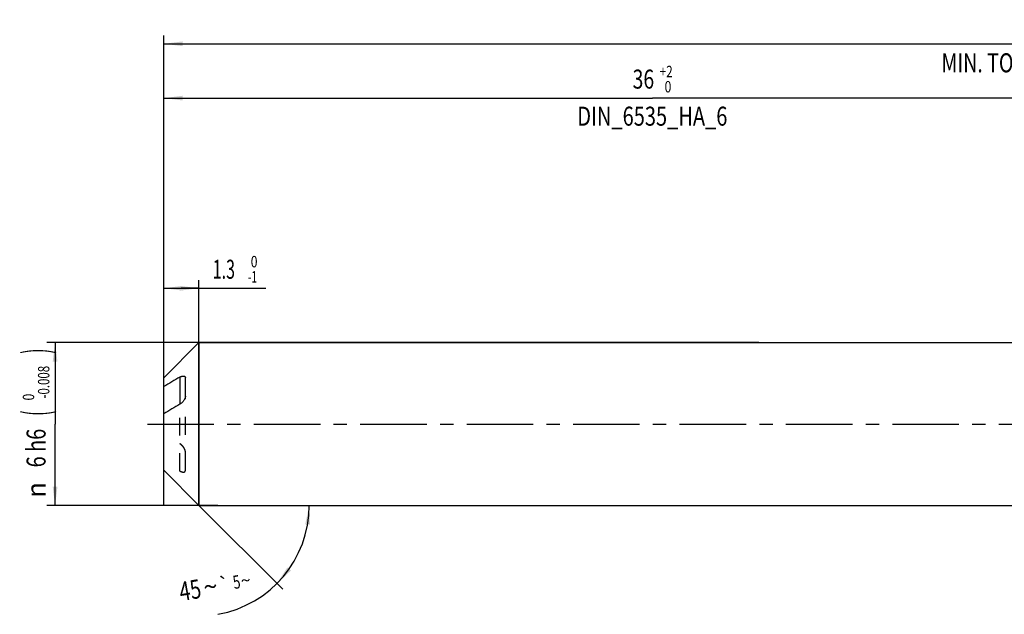
# Model space of a CAD drawing. Units: millimetres. Extents: x 0 to 594, y 0 to 420.
# Drawn here: x 120 to 302, y 145 to 254 of the extents above; entities that cross this region are included whole.
import ezdxf
from ezdxf.enums import TextEntityAlignment as Align

# ---------------------------------------------------------------- set-up
doc = ezdxf.new("R2010")
doc.units = ezdxf.units.MM
doc.header["$LTSCALE"] = 32.67
for name, pattern in [('CENTER', [0.6, 0.375, -0.075, 0.075, -0.075]), ('DOT', [0.2, 0.1, -0.1]), ('HIDDEN', [0.2, 0.1, -0.1])]:
    doc.linetypes.add(name, pattern=pattern)
doc.layers.get('0').update_dxf_attribs({"linetype": 'CONTINUOUS'})
for name, color, linetype in [('606160715-000_AXIS', 7, 'CONTINUOUS'), ('606160715-000_CL', 7, 'CONTINUOUS'), ('606160715-000_DIM', 7, 'CONTINUOUS'), ('606160715-000_HL', 7, 'CONTINUOUS')]:
    doc.layers.add(name, color=color, linetype=linetype)
doc.styles.get("Standard").update_dxf_attribs({"font": 'TXT.SHX', "width": 0.7})
doc.styles.add('TEXTSTYLE_2', font='TXT.SHX', dxfattribs={"width": 0.6})
doc.styles.add('TEXTSTYLE_3', font='gdt', dxfattribs={"width": 0.7})
doc.dimstyles.new('DIMSTYLE_1', dxfattribs={"dimtxt": 3.5, "dimasz": 3.5, "dimexe": 1.5, "dimexo": 0, "dimgap": 0.875, "dimtad": 1, "dimdec": 3, "dimlfac": 0.2, "dimdsep": 46, "dimtxsty": 'STANDARD', "dimblk": '_FILLED', "dimblk1": '_FILLED', "dimblk2": '_FILLED', "dimcen": 0.09, "dimclrt": 2, "dimadec": 3, "dimazin": 2, "dimtol": 1, "dimtm": 1, "dimtfac": 0.6, "dimtdec": 3, "dimtofl": 0, "dimtmove": 0, "dimatfit": 3, "dimldrblk": '_FILLED', "dimfxl": 1, "dimtolj": 1, "dimarcsym": 0})
doc.dimstyles.new('DIMSTYLE_2', dxfattribs={"dimtxt": 3.5, "dimasz": 3.5, "dimexe": 1.5, "dimexo": 0, "dimgap": 0.875, "dimtad": 1, "dimdec": 3, "dimlfac": 0.2, "dimdsep": 46, "dimtxsty": 'STANDARD', "dimblk": '_FILLED', "dimblk1": '_FILLED', "dimblk2": '_FILLED', "dimcen": 0.09, "dimclrt": 2, "dimadec": 3, "dimazin": 2, "dimtol": 1, "dimtm": 0.008, "dimtfac": 0.6, "dimtdec": 3, "dimtofl": 0, "dimtmove": 0, "dimatfit": 3, "dimldrblk": '_FILLED', "dimfxl": 1, "dimtolj": 1, "dimarcsym": 0})
doc.dimstyles.new('DIMSTYLE_3', dxfattribs={"dimtxt": 3.5, "dimasz": 3.5, "dimexe": 1.5, "dimexo": 0, "dimgap": 0.875, "dimtad": 1, "dimdec": 3, "dimlfac": 0.2, "dimdsep": 46, "dimtxsty": 'STANDARD', "dimblk": '_FILLED', "dimblk1": '_FILLED', "dimblk2": '_FILLED', "dimcen": 0.09, "dimclrt": 2, "dimadec": 3, "dimazin": 2, "dimtol": 1, "dimtp": 2, "dimtfac": 0.6, "dimtdec": 3, "dimtofl": 0, "dimtmove": 0, "dimatfit": 3, "dimldrblk": '_FILLED', "dimfxl": 1, "dimtolj": 1, "dimarcsym": 0})
doc.dimstyles.new('DIMSTYLE_6', dxfattribs={"dimtxt": 3.5, "dimasz": 3.5, "dimexe": 1.5, "dimexo": 0, "dimgap": 0.875, "dimtad": 1, "dimdec": 3, "dimlfac": 0.2, "dimdsep": 46, "dimtxsty": 'STANDARD', "dimblk": '_FILLED', "dimblk1": '_FILLED', "dimblk2": '_FILLED', "dimcen": 0.09, "dimclrt": 2, "dimadec": 3, "dimazin": 2, "dimtol": 1, "dimtp": 1.5, "dimtm": 1.5, "dimtfac": 1, "dimtdec": 3, "dimtofl": 0, "dimtmove": 0, "dimatfit": 3, "dimldrblk": '_FILLED', "dimfxl": 1, "dimtolj": 1, "dimarcsym": 0})
doc.dimstyles.new('DIMSTYLE_7', dxfattribs={"dimtxt": 3.5, "dimasz": 3.5, "dimexe": 1.5, "dimexo": 0, "dimgap": 3.5, "dimtad": 1, "dimdec": 3, "dimlfac": 0.2, "dimdsep": 46, "dimtxsty": 'STANDARD', "dimblk": '_FILLED', "dimblk1": '_FILLED', "dimblk2": '_FILLED', "dimcen": 0.09, "dimclrt": 2, "dimaunit": 1, "dimadec": 3, "dimazin": 2, "dimtol": 1, "dimtp": 5, "dimtm": 5, "dimtfac": 1, "dimtdec": 3, "dimtofl": 0, "dimtmove": 0, "dimatfit": 3, "dimldrblk": '_FILLED', "dimfxl": 1, "dimtolj": 1, "dimarcsym": 0})

# ---------------------------------------------------------------- blocks, each defined once
blk = doc.blocks.new('_FILLED')
at = {"color": 0, "linetype": 'BYBLOCK'}
blk.add_solid([(0, 0), (-1, 0.125), (-1, -0.125)], dxfattribs=at)
blk = doc.blocks.new('*D0')
at = {"layer": '606160715-000_DIM', "color": 3, "linetype": 'CONTINUOUS'}
for p, q in [((147, 165), (147, 206.5)), ((147, 205), (150.25, 205)), ((153.5, 205), (150.25, 205)), ((150.25, 205), (165.83, 205)), ((153.5, 165), (153.5, 206.5))]:
    blk.add_line(p, q, dxfattribs=at)
at = {"layer": '606160715-000_DIM', "color": 3, "linetype": 'CONTINUOUS', "xscale": 3.5, "yscale": 3.5, "zscale": 3.5, "rotation": 180}
blk.add_blockref('_FILLED', (147, 205), dxfattribs=at)
at = {"layer": '606160715-000_DIM', "color": 3, "linetype": 'CONTINUOUS', "xscale": 3.5, "yscale": 3.5, "zscale": 3.5}
blk.add_blockref('_FILLED', (153.5, 205), dxfattribs=at)
at = {"layer": '606160715-000_DIM', "color": 2, "linetype": 'CONTINUOUS', "style": 'TEXTSTYLE_2'}
for s, width, p in [(' 0', 0.785714, (162.53, 208.85)), ('-1', 0.642857, (162.53, 206.05))]:
    blk.add_text(s, height=2.1, dxfattribs=dict(at, width=width)).set_placement(p)
at = {"layer": '606160715-000_DIM', "color": 2, "linetype": 'CONTINUOUS', "width": 0.619048}
blk.add_text('1.3', height=3.5, dxfattribs=at).set_placement((156.03, 206.75))
blk = doc.blocks.new('*D1')
at = {"layer": '606160715-000_DIM', "color": 3, "linetype": 'CONTINUOUS'}
for p, q in [((256.64, 195), (125.5, 195)), ((127, 195), (127, 180)), ((127, 165), (127, 180)), ((157, 165), (125.5, 165))]:
    blk.add_line(p, q, dxfattribs=at)
at = {"layer": '606160715-000_DIM', "color": 3, "linetype": 'CONTINUOUS', "xscale": 3.5, "yscale": 3.5, "zscale": 3.5}
for p, rotation in [((127, 195), 90), ((127, 165), 270)]:
    blk.add_blockref('_FILLED', p, dxfattribs=dict(at, rotation=rotation))
at = {"layer": '606160715-000_DIM', "color": 2, "linetype": 'CONTINUOUS'}
for s, height, width, p in [(')', 4.9, 0.428571, (125.95, 193.41)), ('(', 4.9, 0.428571, (125.95, 182.01)), ('6 h6', 3.5, 0.767857, (125.25, 175.58))]:
    blk.add_text(s, height=height, rotation=90, dxfattribs=dict(at, width=width)).set_placement(p, align=Align.CENTER)
at = {"layer": '606160715-000_DIM', "color": 2, "linetype": 'CONTINUOUS', "style": 'TEXTSTYLE_2'}
for s, width, p in [('-0.008', 0.738095, (125.95, 187.71)), (' 0', 0.785714, (123.15, 184.71))]:
    blk.add_text(s, height=2.1, rotation=90, dxfattribs=dict(at, width=width)).set_placement(p, align=Align.CENTER)
at = {"layer": '606160715-000_DIM', "color": 2, "linetype": 'CONTINUOUS', "style": 'TEXTSTYLE_3'}
blk.add_text('n', height=3.5, rotation=90, dxfattribs=at).set_placement((125.25, 167.88), align=Align.CENTER)
blk = doc.blocks.new('*D2')
at = {"layer": '606160715-000_DIM', "color": 3, "linetype": 'CONTINUOUS'}
for p, q in [((147, 180), (147, 241.5)), ((327, 180), (327, 241.5)), ((147, 240), (237, 240)), ((327, 240), (237, 240))]:
    blk.add_line(p, q, dxfattribs=at)
at = {"layer": '606160715-000_DIM', "color": 3, "linetype": 'CONTINUOUS', "xscale": 3.5, "yscale": 3.5, "zscale": 3.5, "rotation": 180}
blk.add_blockref('_FILLED', (147, 240), dxfattribs=at)
at = {"layer": '606160715-000_DIM', "color": 3, "linetype": 'CONTINUOUS', "xscale": 3.5, "yscale": 3.5, "zscale": 3.5}
blk.add_blockref('_FILLED', (327, 240), dxfattribs=at)
at = {"layer": '606160715-000_DIM', "color": 2, "linetype": 'CONTINUOUS'}
for s, width, p in [('36', 0.75, (235.35, 241.75)), ('DIN_6535_HA_6', 0.772894, (237, 234.925))]:
    blk.add_text(s, height=3.5, dxfattribs=dict(at, width=width)).set_placement(p, align=Align.CENTER)
at = {"layer": '606160715-000_DIM', "color": 2, "linetype": 'CONTINUOUS', "style": 'TEXTSTYLE_2'}
for s, width, p in [('+2', 0.75, (239.55, 243.85)), (' 0', 0.785714, (239.625, 241.05))]:
    blk.add_text(s, height=2.1, dxfattribs=dict(at, width=width)).set_placement(p, align=Align.CENTER)
blk = doc.blocks.new('*D5')
at = {"layer": '606160715-000_DIM', "color": 3, "linetype": 'CONTINUOUS'}
for p, q in [((147, 180), (147, 251.5)), ((477, 180), (477, 251.5)), ((147, 250), (312, 250)), ((477, 250), (312, 250))]:
    blk.add_line(p, q, dxfattribs=at)
at = {"layer": '606160715-000_DIM', "color": 3, "linetype": 'CONTINUOUS', "xscale": 3.5, "yscale": 3.5, "zscale": 3.5, "rotation": 180}
blk.add_blockref('_FILLED', (147, 250), dxfattribs=at)
at = {"layer": '606160715-000_DIM', "color": 3, "linetype": 'CONTINUOUS', "xscale": 3.5, "yscale": 3.5, "zscale": 3.5}
blk.add_blockref('_FILLED', (477, 250), dxfattribs=at)
at = {"layer": '606160715-000_DIM', "color": 2, "linetype": 'CONTINUOUS'}
for s, height, width, p in [('66', 3.5, 0.785714, (308.3, 250.88)), ('1.5', 2.45, 0.619048, (316.18, 251.4)), ('MIN. TOOL LENGTH ', 3.5, 0.756303, (307, 244.75)), ('56.0', 3.5, 0.714286, (334.5, 244.75))]:
    blk.add_text(s, height=height, dxfattribs=dict(at, width=width)).set_placement(p, align=Align.CENTER)
at = {"layer": '606160715-000_DIM', "color": 2, "linetype": 'CONTINUOUS', "style": 'TEXTSTYLE_3'}
blk.add_text('`', height=2.45, dxfattribs=at).set_placement((312.48, 251.4), align=Align.CENTER)
blk = doc.blocks.new('*D6')
at = {"layer": '606160715-000_DIM', "color": 3, "linetype": 'CONTINUOUS'}
for q in [(168.92, 149.58), (175.3, 165)]:
    blk.add_line((153.5, 165), q, dxfattribs=at)
blk.add_arc((153.5, 165), 20.3, -80.0738, 0, dxfattribs=at)
for points in [[(173.94, 161.48), (173.8, 165), (173.07, 161.55)], [(169.77, 153.6), (167.86, 150.64), (170.44, 153.04)]]:
    blk.add_solid(points, dxfattribs=at)
at = {"layer": '606160715-000_DIM', "color": 2, "linetype": 'CONTINUOUS'}
for s, height, width, p in [('45', 3.5, 0.75, (152.17, 147.71)), ('5', 2.45, 0.714286, (160.64, 149.72))]:
    blk.add_text(s, height=height, rotation=9.9262, dxfattribs=dict(at, width=width)).set_placement(p, align=Align.CENTER)
at = {"layer": '606160715-000_DIM', "color": 2, "linetype": 'CONTINUOUS', "style": 'TEXTSTYLE_3'}
for s, height, p in [('`', 2.45, (158.37, 149.33)), ('~', 2.45, (162.31, 150.02)), ('~', 3.5, (155.91, 148.36))]:
    blk.add_text(s, height=height, rotation=9.9262, dxfattribs=at).set_placement(p, align=Align.CENTER)

msp = doc.modelspace()

# ---------------------------------------------------------------- linework, layer by layer
at = {"color": 9, "linetype": 'DOT'}
msp.add_line((150, 171.3576), (150, 183.6449), dxfattribs=at)
at = {"layer": '606160715-000_AXIS', "color": 1, "linetype": 'CENTER'}
msp.add_line((144, 180), (480, 180), dxfattribs=at)
at = {"layer": '606160715-000_CL', "color": 7, "linetype": 'CONTINUOUS'}
for p, q in [((147, 188.5), (153.5, 195)), ((153.5, 195), (153.5, 165)), ((153.5, 195), (327, 195)), ((147, 171.5), (147, 188.5)), ((151, 185.1624), (151, 188.4941)), ((147, 171.5), (153.5, 165)), ((153.5, 165), (327, 165))]:
    msp.add_line(p, q, dxfattribs=at)
at = {"layer": '606160715-000_CL', "color": 9, "linetype": 'CONTINUOUS'}
msp.add_line((150, 188.6424), (150, 183.6449), dxfattribs=at)
at = {"layer": '606160715-000_CL', "color": 7, "linetype": 'CONTINUOUS'}
for centre in [(280.0334, -38.6825), (280.0334, -43.68)]:
    msp.add_arc(centre, 261.8879, 119.77023, 120.529259, dxfattribs=at)
for points, knots in [([(150, 188.6424), (150.0566, 188.6748), (150.168, 188.7324), (150.3357, 188.7984), (150.4953, 188.8392), (150.6229, 188.8504), (150.7173, 188.842), (150.782, 188.8268), (150.8416, 188.8016), (150.8948, 188.7652), (150.9397, 188.7162), (150.9741, 188.6539), (150.9957, 188.5783), (151, 188.5232), (151, 188.4941)], [0, 0, 0, 0, 0.15656654, 0.30063621, 0.43205617, 0.55097663, 0.60617259, 0.65894767, 0.71004123, 0.76065944, 0.81260316, 0.86820629, 0.92998743, 1, 1, 1, 1]), ([(151, 185.1624), (151, 185.0817), (150.977, 184.9167), (150.8983, 184.6796), (150.7873, 184.4546), (150.6544, 184.2481), (150.5062, 184.0625), (150.3468, 183.8989), (150.1791, 183.7584), (150.0603, 183.6794), (150, 183.6449)], [0, 0, 0, 0, 0.12836073, 0.2624985, 0.39617806, 0.52655572, 0.65250292, 0.7735516, 0.88945432, 1, 1, 1, 1])]:
    msp.add_open_spline(points, degree=3, knots=knots, dxfattribs=at)
at = {"layer": '606160715-000_HL', "color": 6, "linetype": 'HIDDEN'}
msp.add_line((151, 171.5059), (151, 185.1624), dxfattribs=at)
for points, knots in [([(151, 174.8376), (151, 174.9183), (150.977, 175.0833), (150.8983, 175.3204), (150.7873, 175.5454), (150.6544, 175.7519), (150.5062, 175.9375), (150.3468, 176.1011), (150.1791, 176.2416), (150.0603, 176.3206), (150, 176.3551)], [0, 0, 0, 0, 0.12836073, 0.2624985, 0.39617806, 0.52655572, 0.65250292, 0.7735516, 0.88945432, 1, 1, 1, 1]), ([(150, 171.3576), (150.0566, 171.3252), (150.168, 171.2676), (150.3357, 171.2016), (150.4953, 171.1608), (150.6229, 171.1496), (150.7173, 171.158), (150.782, 171.1732), (150.8416, 171.1984), (150.8948, 171.2348), (150.9397, 171.2838), (150.9741, 171.3461), (150.9957, 171.4217), (151, 171.4768), (151, 171.5059)], [0, 0, 0, 0, 0.15656654, 0.30063621, 0.43205617, 0.55097663, 0.60617259, 0.65894767, 0.71004123, 0.76065944, 0.81260316, 0.86820629, 0.92998743, 1, 1, 1, 1])]:
    msp.add_open_spline(points, degree=3, knots=knots, dxfattribs=at)

# ---------------------------------------------------------------- dimensions: what is measured, and where the dimension line sits
at = {"layer": '606160715-000_DIM', "color": 3, "linetype": 'CONTINUOUS'}
for base, p2, text, dimstyle, picture, middle in [((477, 250), (477, 180), '<>\\PMIN. TOOL LENGTH 56.0[.1]', 'DIMSTYLE_6', '*D5', (312, 250)), ((327, 240), (327, 180), '<>\\PDIN_6535_HA_6:FID_164068\\P ', 'DIMSTYLE_3', '*D2', (237, 240))]:
    dim = msp.add_linear_dim(base=base, p1=(147, 180), p2=p2, text=text, dimstyle=dimstyle, dxfattribs=at)
    dim.commit()
    dim.dimension.update_dxf_attribs({"geometry": picture, "text_midpoint": middle, "dimtype": 160})
dim = msp.add_linear_dim(base=(153.5, 205), p1=(147, 165), p2=(153.5, 165), dimstyle='DIMSTYLE_1', dxfattribs=at)
dim.commit()
dim.dimension.update_dxf_attribs({"geometry": '*D0', "text_midpoint": (160.9331, 205), "dimtype": 160})
dim = msp.add_linear_dim(base=(127, 165), p1=(256.6397, 195), p2=(157, 165), angle=270, text='%%c<>', dimstyle='DIMSTYLE_2', override={"dimpost": '<>h6'}, dxfattribs=at)
dim.commit()
dim.dimension.update_dxf_attribs({"geometry": '*D1', "text_midpoint": (127, 180), "dimtype": 160})
dim = msp.add_angular_dim_2l(base=(172.2584, 157.23), line1=((153.3564, 165.1436), (153.5, 165)), line2=((153.297, 165), (153.5, 165)), dimstyle='DIMSTYLE_7', dxfattribs=at)
dim.commit()
dim.dimension.update_dxf_attribs({"geometry": '*D6', "text_midpoint": (156.8834, 144.9799), "dimtype": 162})

doc.saveas('drawing.dxf')
